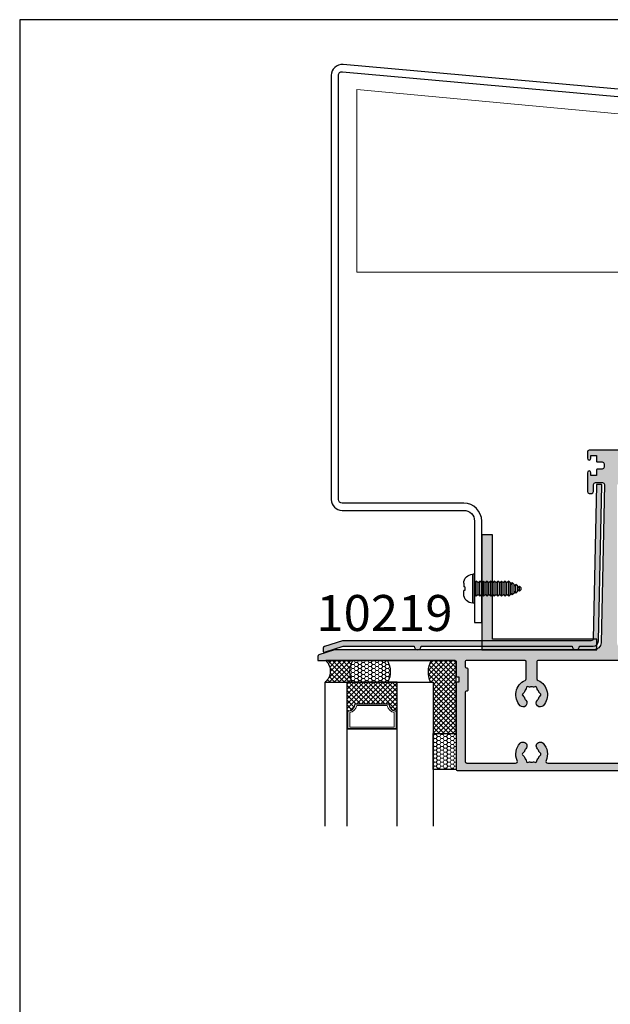
# Model space of a CAD drawing. Units: millimetres. Extents: x 0 to 708, y 0 to 964.
# Drawn here: x 0 to 164, y 690 to 964 of the extents above; entities that cross this region are included whole.
import ezdxf
from ezdxf.enums import TextEntityAlignment as Align

# ---------------------------------------------------------------- set-up
doc = ezdxf.new("R2010")
doc.units = ezdxf.units.MM
doc.layers.get('0').update_dxf_attribs({"plot": 0})
for name, color, linetype in [('10215$0$APL Hatch', 253, 'Continuous'), ('10215$0$APL Joinery', 2, 'Continuous'), ('10219$0$APL Hatch', 253, 'Continuous'), ('10219$0$APL Joinery', 2, 'Continuous'), ('APL Building', 3, 'Continuous'), ('APL Fixings', 8, 'Continuous'), ('APL Flashings', 140, 'Continuous'), ('APL Glass', 7, 'Continuous'), ('APL Hatch', 253, 'Continuous'), ('APL Joinery', 2, 'Continuous'), ('APL Notes', 7, 'Continuous')]:
    doc.layers.add(name, color=color, linetype=linetype)
doc.styles.add('Arial-Bold', font='arialbd.ttf')
pattern_1 = [(45, (-6.394884621840902e-12, -3.979039320256561e-12), (-0.6735192090801864, 0.6735192090801865), []), (135, (-6.394884621840902e-12, -3.979039320256561e-12), (-0.6735192090801865, -0.6735192090801864), [])]

# ---------------------------------------------------------------- blocks, each defined once
blk = doc.blocks.new('fixing 8g x 1-2 Pan')
at = {"layer": 'APL Fixings'}
for p, q in [((-0.5, 4), (-0.5, -4)), ((0, 4), (-0.5, 4)), ((0, 4), (0, -4)), ((-3, 1.5), (-3, 0.500000000009095)), ((-2.700000000000728, 0.5), (-3, 0.500000000009095)), ((-2.700000000000728, -0.5), (-2.700000000000728, 0.5)), ((0.5, 2.084999999999127), (0, 1.584999999999127)), ((1, 1.584999999999127), (0.5, 2.084999999999127)), ((0.5, 2.084999999999127), (0.5, -2.084999999999127)), ((1.5, 2.084999999999127), (1, 1.584999999999127)), ((1, 1.584999999999127), (1, -1.585000000000946)), ((2, 1.584999999999127), (1.5, 2.084999999999127)), ((1.5, 2.084999999999127), (1.5, -2.085000000000946)), ((2.5, 2.084999999999127), (2, 1.584999999999127)), ((2, 1.584999999999127), (2, -1.585000000000946)), ((3, 1.584999999999127), (2.5, 2.084999999999127)), ((2.5, 2.084999999999127), (2.5, -2.085000000000946)), ((3.5, 2.084999999999127), (3, 1.584999999999127)), ((3, 1.584999999999127), (3, -1.585000000000946)), ((4, 1.584999999999127), (3.5, 2.084999999999127)), ((3.5, 2.084999999999127), (3.5, -2.085000000000946)), ((4.5, 2.084999999999127), (4, 1.584999999999127)), ((4, 1.584999999999127), (4, -1.585000000000946)), ((5, 1.584999999999127), (4.5, 2.084999999999127)), ((4.5, 2.084999999999127), (4.5, -2.085000000000946)), ((5.5, 2.084999999999127), (5, 1.584999999999127)), ((5, 1.584999999999127), (5, -1.585000000000946)), ((6, 1.584999999999127), (5.5, 2.084999999999127)), ((5.5, 2.084999999999127), (5.5, -2.085000000000946)), ((6.5, 2.084999999999127), (6, 1.584999999999127)), ((6, 1.584999999999127), (6, -1.585000000000946)), ((7, 1.584999999999127), (6.5, 2.084999999999127)), ((6.5, 2.084999999999127), (6.5, -2.085000000000946)), ((7.5, 2.084999999999127), (7, 1.584999999999127)), ((7, 1.584999999999127), (7, -1.585000000000946)), ((8, 1.584999999999127), (7.5, 2.084999999999127)), ((7.5, 2.084999999999127), (7.5, -2.085000000000946)), ((8.5, 2.084999999999127), (8, 1.584999999999127)), ((8, 1.584999999999127), (8, -1.585000000000946)), ((9, 1.584999999999127), (8.5, 2.084999999999127)), ((8.5, 2.084999999999127), (8.5, -2.085000000000946)), ((9.5, 2.084999999999127), (9, 1.584999999999127)), ((9, 1.584999999999127), (9, -1.585000000000946)), ((10, 1.584999999999127), (9.5, 2.084999999999127)), ((9.5, 2.084999999999127), (9.5, -2.085000000000946)), ((10, 1.584999999999127), (10, -1.585000000000946)), ((10.5, 1.700000000000728), (10.0007003039027, 1.200700303903432)), ((11, 1.200000000000728), (10.5, 1.700000000000728)), ((10.5, 1.700000000000728), (10.5, -1.700000000000728)), ((11, 1.200000000000728), (11, -1.200000000000728)), ((11.5, 1.200000000000728), (11.00053388363267, 0.7005338836333976)), ((12, 0.7000000000007276), (11.5, 1.200000000000728)), ((11.5, 1.200000000000728), (11.5, -1.200000000000728)), ((12, 0.7000000000007276), (12, -0.7000000000007276)), ((12.5, 0.7000000000007276), (12.00048688615607, 0.2004868861567957)), ((13, 0.2000000000007276), (12.5, 0.7000000000007276)), ((12.5, 0.7000000000007276), (12.5, -0.7000000000007276)), ((13, 0.2000000000007276), (13, -0.2000000000007276)), ((-3, -1.5), (-3, -0.500000000009095)), ((-2.700000000000728, -0.5), (-3, -0.500000000009095)), ((0.5, -2.084999999999127), (0, -1.584999999999127)), ((1, -1.585000000000946), (0.5, -2.084999999999127)), ((1.5, -2.085000000000946), (1, -1.585000000000946)), ((2, -1.585000000000946), (1.5, -2.085000000000946)), ((2.5, -2.085000000000946), (2, -1.585000000000946)), ((3, -1.585000000000946), (2.5, -2.085000000000946)), ((3.5, -2.085000000000946), (3, -1.585000000000946)), ((4, -1.585000000000946), (3.5, -2.085000000000946)), ((4.5, -2.085000000000946), (4, -1.585000000000946)), ((5, -1.585000000000946), (4.5, -2.085000000000946)), ((5.5, -2.085000000000946), (5, -1.585000000000946)), ((6, -1.585000000000946), (5.5, -2.085000000000946)), ((6.5, -2.085000000000946), (6, -1.585000000000946)), ((7, -1.585000000000946), (6.5, -2.085000000000946)), ((7.5, -2.085000000000946), (7, -1.585000000000946)), ((8, -1.585000000000946), (7.5, -2.085000000000946)), ((8.5, -2.085000000000946), (8, -1.585000000000946)), ((9, -1.585000000000946), (8.5, -2.085000000000946)), ((9.5, -2.085000000000946), (9, -1.585000000000946)), ((10, -1.585000000000946), (9.5, -2.085000000000946)), ((10.5, -1.700000000000728), (10.0007003039027, -1.200700303903432)), ((11, -1.200000000000728), (10.5, -1.700000000000728)), ((11.5, -1.200000000000728), (11.00053388363267, -0.7005338836333976)), ((12, -0.7000000000007276), (11.5, -1.200000000000728)), ((12.5, -0.7000000000007276), (12.00048688615607, -0.2004868861567957)), ((13, -0.2000000000007276), (12.5, -0.7000000000007276)), ((0, -4), (-0.5, -4))]:
    blk.add_line(p, q, dxfattribs=at)
for centre, start, end in [((-0.5, 1.5), 90, 180), ((-0.5, -1.5), 180, 270)]:
    blk.add_arc(centre, 2.5, start, end, dxfattribs=at)
blk = doc.blocks.new('01222')
at = {"layer": 'APL Hatch'}
blk.add_hatch(color=256, dxfattribs=at).paths.add_polyline_path([(0, 32), (0, 0), (32, 0), (32, 3), (3, 3), (3, 32)])
at = {"layer": 'APL Joinery'}
blk.add_lwpolyline([(0, 32), (0, 0), (32, 0), (32, 3), (3, 3), (3, 32)], close=True, dxfattribs=at)
blk = doc.blocks.new('10215')
at = {"layer": '10215$0$APL Hatch'}
h = blk.add_hatch(color=256, dxfattribs=at)
edge = h.paths.add_edge_path()
edge.add_arc((27.22855339061145, 20.75000000002478), 0.5, -90, 0, ccw=False)
edge.add_line((27.22855339061145, 20.25000000002478), (25.82855339061125, 20.25000000002478))
edge.add_arc((25.82855339061125, 20.00000000002478), 0.25, 90, 180)
edge.add_line((25.57855339061125, 20.00000000002478), (25.57855339061125, 18.50000000002115))
edge.add_line((25.57855339061125, 18.50000000002115), (24.07855339061125, 18.50000000002478))
edge.add_line((24.07855339061125, 18.50000000002478), (24.07855339061125, 19.25000000002478))
edge.add_arc((23.57855339061125, 19.25000000002478), 0.5, 0, 180)
edge.add_line((23.07855339061125, 19.25000000002478), (23.07855339061125, 14.00000000002478))
edge.add_arc((23.5785533906113, 14.00000000002484), 0.5000000000000568, 180.0000000000065, 269.9999999997199)
edge.add_line((23.57855339060886, 13.50000000002478), (24.28536565592485, 13.50000000002115))
edge.add_arc((24.28536565592642, 14.00000000002113), 0.499999999999984, 269.9999999998201, 358.7823574251356)
edge.add_line((24.78525274965959, 13.98937486383443), (24.8282145698045, 16.01062513620786))
edge.add_arc((25.32810166353066, 16.00000000002461), 0.4999999999928978, 89.99999999901638, 178.782357425514, ccw=False)
edge.add_line((25.32810166353924, 16.50000000001751), (27.32855339061261, 16.50000000001387))
edge.add_arc((27.32855339061104, 16.00000000001386), 0.5000000000000142, -1.2176425752813884, 89.99999999981998, ccw=False)
edge.add_line((27.82844048434417, 15.98937486382351), (26.89253980058747, -28.04250054472573))
edge.add_arc((24.89299142565477, -27.9999999999752), 2.00000000000002, 270.00000000000273, 358.78235742502915, ccw=False)
edge.add_line((24.89299142565487, -29.99999999997522), (-47.06682988662517, -29.99999999997522))
edge.add_arc((-47.06682988662764, -30.49999999997521), 0.4999999999999929, 89.99999999971747, 107.2715072697576)
edge.add_line((-47.2152799078586, -30.02254571818844), (-51.56989663062252, -31.376482565375))
edge.add_arc((-51.42144660939309, -31.85393684715831), 0.499999999996236, 107.2715072697082, 180.0000000003973)
edge.add_line((-51.92144660938932, -31.85393684716178), (-51.92144660939023, -32.74999999997885))
edge.add_arc((-51.67144660939023, -32.74999999997885), 0.25, 180, 270)
edge.add_line((-51.67144660939023, -32.99999999997885), (-13.67144660938978, -32.99999999997885))
edge.add_arc((-13.67144660938978, -33.24999999997885), 0.25, 0, 90, ccw=False)
edge.add_line((-13.42144660938978, -33.24999999997885), (-13.42144660938932, -37.24999999997888))
edge.add_arc((-13.17144660938932, -37.24999999997885), 0.25, 180.0000000000065, 270)
edge.add_line((-13.17144660938932, -37.49999999997885), (-12.67144660938932, -37.49999999997885))
edge.add_line((-12.67144660938932, -37.49999999997885), (-12.67144660938932, -38.99999999997885))
edge.add_line((-12.67144660938932, -38.99999999997885), (-13.17144660938932, -38.99999999997885))
edge.add_arc((-13.17144660938932, -39.24999999997885), 0.25, 90, 180)
edge.add_line((-13.42144660938932, -39.24999999997885), (-13.42144660938932, -63.24999999998249))
edge.add_arc((-13.17144660938932, -63.24999999998249), 0.25, 180, 270)
edge.add_line((-13.17144660938932, -63.49999999998249), (115.82855339061, -63.49999999997158))
edge.add_arc((115.82855339061, -63.24999999997158), 0.25, 270, 360)
edge.add_line((116.07855339061, -63.24999999997158), (116.0785533906101, -33.24999999997522))
edge.add_arc((116.3285533906101, -33.24999999997522), 0.25, 90, 180, ccw=False)
edge.add_line((116.3285533906101, -32.99999999997522), (122.5785533906097, -32.99999999997522))
edge.add_arc((122.5785533906097, -31.49999999997522), 1.5, 270, 360)
edge.add_line((124.0785533906097, -31.49999999997522), (124.0785533906097, 25.00000000002115))
edge.add_arc((123.5785533906097, 25.00000000002115), 0.5, 0, 90)
edge.add_line((123.5785533906097, 25.50000000002115), (118.0785533906097, 25.50000000002115))
edge.add_arc((118.0785533906097, 25.00000000002115), 0.5, 90, 180)
edge.add_line((117.5785533906097, 25.00000000002115), (117.5785533906097, 23.25000000002115))
edge.add_arc((118.0785533906097, 23.25000000002115), 0.5, 180, 360)
edge.add_line((118.5785533906097, 23.25000000002115), (118.5785533906097, 24.00000000002115))
edge.add_line((118.5785533906097, 24.00000000002115), (120.0785533906097, 24.00000000002115))
edge.add_line((120.0785533906097, 24.00000000002115), (120.0785533906095, 18.50000000001387))
edge.add_line((120.0785533906095, 18.50000000001387), (118.5785533906097, 18.50000000002115))
edge.add_line((118.5785533906097, 18.50000000002115), (118.5785533906097, 19.25000000002115))
edge.add_arc((118.0785533906097, 19.25000000002115), 0.5, 0, 180)
edge.add_line((117.5785533906097, 19.25000000002115), (117.5785533906097, 14.50000000002115))
edge.add_arc((117.8285533906097, 14.50000000002115), 0.25, 180, 269.9999999998957)
edge.add_line((117.8285533906092, 14.25000000002115), (118.8285533906092, 14.25000000001751))
edge.add_arc((118.8285533906097, 14.50000000001751), 0.25, 269.9999999998957, 360)
edge.add_line((119.0785533906097, 14.50000000001751), (119.0785533906097, 15.75000000001751))
edge.add_arc((119.3285533906097, 15.75000000001751), 0.25, 89.99999999979161, 180, ccw=False)
edge.add_line((119.3285533906106, 16.00000000001751), (121.3285533906106, 16.00000000001387))
edge.add_arc((121.3285533906097, 15.75000000001387), 0.25, 0, 89.99999999979161, ccw=False)
edge.add_line((121.5785533906097, 15.75000000001387), (121.5785533906101, -28.14742188528612))
edge.add_arc((120.5785533906086, -28.14742188528616), 1.000000000001506, -89.49999999992292, 2.2168933355715126e-12, ccw=False)
edge.add_line((120.5872799261083, -29.14738380835183), (33.34600646160781, -29.90872686776561))
edge.add_arc((33.32855339060887, -27.90880302163966), 1.999999999997622, 179.9999999999473, 270.50000000006355, ccw=False)
edge.add_line((31.32855339061125, -27.90880302163782), (31.32855339061125, 15.75000000001751))
edge.add_arc((31.57855339061125, 15.75000000001751), 0.25, 89.99999999994787, 180, ccw=False)
edge.add_line((31.57855339061148, 16.00000000001751), (33.57855339061125, 16.00000000001387))
edge.add_arc((33.57855339061125, 15.75000000001387), 0.25, 0, 90, ccw=False)
edge.add_line((33.82855339061125, 15.75000000001387), (33.82855339061148, 13.00000000001751))
edge.add_arc((35.32855339061148, 13.00000000001751), 1.5, 180, 270)
edge.add_line((35.32855339061148, 11.50000000001751), (35.82855339061034, 11.50000000001751))
edge.add_arc((35.82855339061034, 12.00000000001751), 0.5, 270, 360)
edge.add_line((36.32855339061034, 12.00000000001751), (36.32855339061125, 19.25000000002478))
edge.add_arc((35.82855339061125, 19.25000000002478), 0.5, 0, 180)
edge.add_line((35.32855339061125, 19.25000000002478), (35.32855339061125, 18.50000000002478))
edge.add_line((35.32855339061125, 18.50000000002478), (33.82855339061125, 18.50000000001751))
edge.add_line((33.82855339061125, 18.50000000001751), (33.82855339061125, 20.00000000002842))
edge.add_arc((33.57855339061125, 20.00000000002842), 0.25, 0, 90)
edge.add_line((33.57855339061125, 20.25000000002842), (32.17855339061138, 20.25000000002842))
edge.add_arc((32.17855339061138, 20.75000000002842), 0.5, 180, 270, ccw=False)
edge.add_line((31.67855339061138, 20.75000000002842), (31.67855339061138, 21.75000000003206))
edge.add_arc((32.17855339061136, 21.75000000003208), 0.4999999999999787, 89.99999999985431, 180.0000000000028, ccw=False)
edge.add_line((32.17855339061263, 22.25000000003206), (33.57855339061045, 22.25000000002478))
edge.add_arc((33.57855339061125, 22.50000000002478), 0.25, 269.9999999998176, 360)
edge.add_line((33.82855339061125, 22.50000000002478), (33.82855339061125, 24.00000000002478))
edge.add_line((33.82855339061125, 24.00000000002478), (35.32855339061125, 24.00000000002478))
edge.add_line((35.32855339061125, 24.00000000002478), (35.32855339061125, 23.25000000002478))
edge.add_arc((35.82855339061125, 23.25000000002478), 0.5, 180, 360)
edge.add_line((36.32855339061125, 23.25000000002478), (36.32855339061125, 25.00000000002478))
edge.add_arc((35.82855339061125, 25.00000000002478), 0.5, 0, 90)
edge.add_line((35.82855339061125, 25.50000000002478), (23.57855339061113, 25.50000000002842))
edge.add_arc((23.57855339061113, 25.00000000002842), 0.5, 90, 180)
edge.add_line((23.07855339061113, 25.00000000002842), (23.07855339061125, 23.25000000002478))
edge.add_arc((23.57855339061125, 23.25000000002478), 0.5, 180, 360)
edge.add_line((24.07855339061125, 23.25000000002478), (24.07855339061125, 24.00000000002478))
edge.add_line((24.07855339061125, 24.00000000002478), (25.57855339061113, 24.00000000002478))
edge.add_line((25.57855339061113, 24.00000000002478), (25.57855339061136, 22.50000000001751))
edge.add_arc((25.82855339061139, 22.50000000001753), 0.2500000000000249, 180.0000000000057, 270.0000000003591)
edge.add_line((25.82855339061295, 22.25000000001751), (27.22855339060747, 22.25000000003206))
edge.add_arc((27.22855339061135, 21.75000000003207), 0.4999999999999858, -1.5916157281026244e-12, 90.00000000044457, ccw=False)
edge.add_line((27.72855339061134, 21.75000000003206), (27.72855339061145, 20.75000000002478))
edge = h.paths.add_edge_path(flags=16)
edge.add_arc((95.82180788635073, -33.24999999998985), 0.2500000000000853, 90.00000000001954, 179.9999999999805)
edge.add_line((95.57180788635064, -33.24999999998977), (95.57180788634746, -38.02373632193917))
edge.add_arc((96.07180788635212, -38.02373632193552), 0.5000000000046612, 180.0000000004177, 245.9968647689195)
edge.add_arc((94.07855339066782, -42.49999999997673), 4.399999999986836, -43.34175822707152, 65.99686476873342, ccw=False)
edge.add_arc((96.47855339066784, -44.76495033054084), 1.09999999999857, 136.6582417727323, 316.6582417727323, ccw=False)
edge.add_arc((94.07855339066562, -42.49999999996386), 2.200000000000133, 316.6582417729204, 344.0998557024117)
edge.add_arc((96.38673087767906, -43.15750793790067), 0.2000000000010294, 134.999999999823, 164.0998557019993, ccw=False)
edge.add_line((96.24530952144146, -43.01608658166219), (96.61997474690115, -42.64142135620273))
edge.add_arc((96.47855339066216, -42.49999999996442), 0.2000000000018988, 315.0000000001381, 404.999999999954)
edge.add_line((96.61997474690092, -42.35857864372588), (96.24530952144168, -41.98391341826641))
edge.add_arc((96.38673087767084, -41.84249206202808), 0.1999999999949602, 195.9001442995371, 225.0000000018582, ccw=False)
edge.add_arc((94.07855339066275, -42.49999999996332), 2.200000000000633, 15.90014429744754, 44.09985570236693)
edge.add_arc((95.80206071161338, -40.82981362873449), 0.2000000000012334, 194.9999999999482, 224.0998557024051, ccw=False)
edge.add_line((95.60887554635433, -40.88157743775514), (95.47173855592068, -40.36977522186203))
edge.add_arc((95.27855339066214, -40.42153903088253), 0.2000000000007031, 14.99999999994682, 104.9999999995109)
edge.add_line((95.2267895816431, -40.2283538656236), (94.71498736575022, -40.36549085605725))
edge.add_arc((94.66322355672658, -40.17230569079834), 0.200000000001871, 255.9001442981573, 285.00000000078654, ccw=False)
edge.add_arc((94.07855339065618, -42.49999999997522), 2.200000000012133, 75.90014429747343, 104.0998557021373)
edge.add_arc((93.49388322459278, -40.17230569079834), 0.2000000000001669, 255.0000000010381, 284.0998557041814, ccw=False)
edge.add_line((93.44211941557573, -40.36549085605725), (92.93031719968353, -40.2283538656236))
edge.add_arc((92.87855339066375, -40.4215390308825), 0.2000000000008568, 75.00000000028204, 165.0000000000757)
edge.add_line((92.68536822540504, -40.36977522186203), (92.5482312349723, -40.88157743775514))
edge.add_arc((92.35504606971148, -40.82981362873927), 0.2000000000017122, 315.9001442996355, 345.00000000150675, ccw=False)
edge.add_arc((94.07855339066596, -42.49999999997496), 2.20000000000769, 135.9001442973891, 164.0998557021911)
edge.add_arc((91.77037590365121, -41.84249206203157), 0.1999999999965359, 315.00000000000574, 344.0998557027142, ccw=False)
edge.add_line((91.91179725988609, -41.98391341826641), (91.53713203442594, -42.35857864372952))
edge.add_arc((91.67855339066175, -42.49999999996624), 0.1999999999985224, 134.9999999998158, 225.0000000000921)
edge.add_line((91.53713203442571, -42.64142135620273), (91.91179725988631, -43.01608658166219))
edge.add_arc((91.77037590364745, -43.1575079378815), 0.1999999999883683, 15.900144294407085, 44.99999999603739, ccw=False)
edge.add_arc((94.07855339065105, -42.49999999996373), 2.199999999998119, 195.9001442975081, 223.341758227264)
edge.add_arc((91.67855339065852, -44.76495033054442), 1.099999999996076, -136.65824177286618, 43.3417582273857, ccw=False)
edge.add_arc((94.07855339065637, -42.49999999997529), 4.399999999986211, 114.17593524441901, 223.3417582271049, ccw=False)
edge.add_arc((92.0718078863494, -38.02976818486488), 0.500000000001694, 294.1759352446463, 359.9999999999976)
edge.add_line((92.5718078863511, -38.02976818486491), (92.57180788635337, -33.24999999998977))
edge.add_arc((92.32180788635341, -33.24999999998973), 0.2499999999999574, 359.9999999999902, 450.0000000000098)
edge.add_line((92.32180788635337, -32.99999999998977), (9.321807886261283, -32.99999999998249))
edge.add_arc((9.321807886261427, -33.24999999998263), 0.2500000000001421, 90.00000000003297, 179.9999999999674)
edge.add_line((9.071807886261283, -33.24999999998249), (9.071807886255257, -38.02373632192825))
edge.add_arc((9.571807886262745, -38.02373632192131), 0.5000000000074873, 180.0000000007963, 245.9968647691228)
edge.add_arc((7.578553390575257, -42.49999999996511), 4.399999999987675, -43.34175822707391, 65.99686476868612, ccw=False)
edge.add_arc((9.978553390575982, -44.76495033052993), 1.099999999998404, 136.6582417727242, 316.6582417727242, ccw=False)
edge.add_arc((7.578553390570664, -42.49999999995239), 2.200000000002935, 316.6582417729691, 344.0998557024173)
edge.add_arc((9.88673087758694, -43.1575079378898), 0.2000000000011233, 134.9999999998298, 164.0998557019922, ccw=False)
edge.add_line((9.745309521349256, -43.01608658165128), (10.11997474680918, -42.64142135619181))
edge.add_arc((9.978553390569843, -42.49999999995362), 0.2000000000020596, 315.0000000002303, 404.999999999954)
edge.add_line((10.11997474680872, -42.35857864371496), (9.74530952134971, -41.9839134182555))
edge.add_arc((9.886730877578307, -41.84249206201699), 0.1999999999946877, 195.9001442996125, 225.0000000020082, ccw=False)
edge.add_arc((7.578553390575025, -42.49999999995002), 2.199999999995673, 15.90014429741969, 44.0998557024055)
edge.add_arc((9.302060711521339, -40.82981362872367), 0.2000000000013656, 194.9999999999108, 224.0998557023315, ccw=False)
edge.add_line((9.108875546262126, -40.88157743774423), (8.97173855582848, -40.36977522185111))
edge.add_arc((8.778553390569972, -40.42153903087157), 0.2000000000006593, 14.99999999993543, 104.9999999995234)
edge.add_line((8.726789581550904, -40.22835386561269), (8.214987365658246, -40.36549085604634))
edge.add_arc((8.163223556633811, -40.17230569078379), 0.2000000000055905, 255.90014429818962, 285.0000000007365, ccw=False)
edge.add_arc((7.578553390563306, -42.49999999995339), 2.200000000001381, 75.90014429742156, 104.0998557021895)
edge.add_arc((6.993883224500641, -40.17230569078015), 0.2000000000072086, 255.0000000015604, 284.0998557036563, ccw=False)
edge.add_line((6.942119415483532, -40.36549085604634), (6.430317199591329, -40.22835386561269))
edge.add_arc((6.378553390571552, -40.42153903087159), 0.2000000000008572, 75.00000000028155, 165.0000000000755)
edge.add_line((6.185368225312843, -40.36977522185111), (6.048231234880106, -40.88157743774423))
edge.add_arc((5.8550460696186, -40.82981362872835), 0.2000000000023704, 315.90014429981295, 345.000000001553, ccw=False)
edge.add_arc((7.578553390573085, -42.49999999996404), 2.200000000007037, 135.9001442973729, 164.0998557021865)
edge.add_arc((5.27037590355902, -41.84249206202065), 0.1999999999965299, 315.0000000000045, 344.0998557027137, ccw=False)
edge.add_line((5.411797259793886, -41.9839134182555), (5.037132034333965, -42.3585786437186))
edge.add_arc((5.178553390569661, -42.49999999995543), 0.1999999999985225, 134.9999999997697, 225.0000000000461)
edge.add_line((5.03713203433351, -42.64142135619181), (5.411797259794113, -43.01608658165128))
edge.add_arc((5.270375903559547, -43.15750793786805), 0.19999999998354, 15.900144294047607, 44.999999996395786, ccw=False)
edge.add_arc((7.57855339056368, -42.49999999995028), 2.20000000000346, 195.9001442975374, 223.3417582272238)
edge.add_arc((5.178553390562774, -44.76495033052999), 1.099999999996164, -136.65824177261862, 43.341758227130015, ccw=False)
edge.add_arc((7.578553390562042, -42.4999999999642), 4.399999999985041, 114.1759352443907, 223.3417582271226, ccw=False)
edge.add_arc((5.571807886257132, -38.02976818485408), 0.5000000000017659, 294.1759352446944, 360.0000000000098)
edge.add_line((6.071807886258895, -38.02976818485399), (6.071807886261169, -33.24999999997885))
edge.add_arc((5.821807886261252, -33.24999999997877), 0.2499999999999174, 359.9999999999804, 449.9999999999929)
edge.add_line((5.821807886261283, -32.99999999997885), (-10.67144660938807, -32.99999999997885))
edge.add_arc((-10.67144660938792, -33.249999999979), 0.2500000000001492, 90.00000000003462, 179.9999999999658)
edge.add_line((-10.92144660938807, -33.24999999997885), (-10.92144660938978, -34.74999999997885))
edge.add_arc((-10.67144660938978, -34.74999999997885), 0.25, 180, 270)
edge.add_line((-10.67144660938978, -34.99999999997885), (-10.42144660938932, -34.99999999997885))
edge.add_arc((-10.42144660938932, -35.24999999997885), 0.25, 0, 90, ccw=False)
edge.add_line((-10.17144660938932, -35.24999999997885), (-10.17144660938932, -41.24999999997885))
edge.add_arc((-10.42144660938932, -41.24999999997885), 0.25, -90.0000000001042, 0, ccw=False)
edge.add_line((-10.42144660938978, -41.49999999997885), (-10.67144660938932, -41.49999999997885))
edge.add_arc((-10.67144660938932, -41.74999999997885), 0.25, 90, 180)
edge.add_line((-10.92144660938932, -41.74999999997885), (-10.92144660938932, -60.99999999997885))
edge.add_arc((-10.42144660938932, -60.99999999997885), 0.5, 180, 270)
edge.add_line((-10.42144660938932, -61.49999999997885), (3.105299541351243, -61.49999999997885))
edge.add_arc((3.105299541343175, -60.99999999998994), 0.4999999999889155, 270.0000000009246, 384.0895061126495)
edge.add_arc((7.57855339059823, -58.99999999998215), 4.400000000001524, 136.6582417728275, 204.0895061118486, ccw=False)
edge.add_arc((5.178553390595474, -56.73504966939868), 1.099999999997984, -43.34175822729611, 136.6582417729635, ccw=False)
edge.add_arc((7.578553390600848, -58.99999999998583), 2.200000000009992, 136.6582417727983, 164.0998557023078)
edge.add_arc((5.270375903579107, -58.34249206204254), 0.2000000000009346, 314.99999999981594, 344.0998557020064, ccw=False)
edge.add_line((5.411797259816623, -58.48391341828096), (5.037132034357157, -58.85857864374043))
edge.add_arc((5.178553390595582, -58.99999999997885), 0.2000000000015772, 135, 225)
edge.add_line((5.037132034357157, -59.14142135621728), (5.411797259816623, -59.51608658167675))
edge.add_arc((5.27037590357979, -59.65750793791881), 0.2000000000030242, 15.90014429890681, 45.00000000105928, ccw=False)
edge.add_arc((7.578553390598793, -58.99999999998219), 2.20000000000344, 195.9001442974615, 224.0998557023427)
edge.add_arc((5.855046069652395, -60.67018637120879), 0.1999999999938318, 15.00000000055212, 44.09985570305679, ccw=False)
edge.add_line((6.048231234903753, -60.61842256218802), (6.185368225337399, -61.13022477808113))
edge.add_arc((6.378553390595907, -61.07846096906067), 0.2000000000006584, 194.9999999999355, 284.9999999995236)
edge.add_line((6.430317199614976, -61.27164613431955), (6.942119415508088, -61.13450914388591))
edge.add_arc((6.993883224530811, -61.32769430914118), 0.1999999999981195, 75.90014429815392, 105.00000000080229, ccw=False)
edge.add_arc((7.578553390601551, -58.99999999998613), 2.199999999994795, 255.9001442973266, 284.0998557022845)
edge.add_arc((8.163223556665708, -61.32769430914846), 0.2000000000035728, 75.0000000014204, 104.0998557037878, ccw=False)
edge.add_line((8.214987365682347, -61.13450914388591), (8.72678958157455, -61.27164613431955))
edge.add_arc((8.778553390594327, -61.07846096906066), 0.2000000000008572, 255.0000000002815, 345.0000000000755)
edge.add_line((8.971738555853037, -61.13022477808113), (9.108875546285773, -60.61842256218802))
edge.add_arc((9.302060711542913, -60.67018637120478), 0.1999999999983801, 135.9001442983531, 165.0000000009855, ccw=False)
edge.add_arc((7.578553390598871, -58.99999999997519), 2.199999999999282, 315.9001442974305, 344.0998557023181)
edge.add_arc((9.886730877606773, -59.65750793791154), 0.1999999999964334, 134.9999999999971, 164.0998557027206, ccw=False)
edge.add_line((9.745309521371993, -59.51608658167675), (10.11997474683237, -59.14142135621728))
edge.add_arc((9.9785533905944, -58.99999999997885), 0.2000000000012557, 314.9999999999079, 405.0000000000921)
edge.add_line((10.11997474683237, -58.85857864374043), (9.745309521371993, -58.48391341828096))
edge.add_arc((9.886730877612834, -58.34249206206078), 0.1999999999903881, 195.9001442934211, 224.9999999958158, ccw=False)
edge.add_arc((7.57855339061228, -58.99999999997867), 2.199999999993202, 15.90014429762274, 43.34175822735782)
edge.add_arc((9.978553390598828, -56.73504966939868), 1.099999999996163, 43.34175822712592, 223.3417582273855, ccw=False)
edge.add_arc((7.578553390593171, -58.99999999995273), 4.399999999981627, -24.08950611222832, 43.34175822689042, ccw=False)
edge.add_arc((12.05180723983034, -60.99999999997888), 0.4999999999999755, 155.9104938879359, 269.9999999999202)
edge.add_line((12.05180723982964, -61.49999999997885), (51.10529954130918, -61.49999999998613))
edge.add_arc((51.10529954130422, -60.99999999999697), 0.4999999999891571, 270.0000000005683, 384.0895061135201)
edge.add_arc((55.57855339055616, -58.99999999998286), 4.400000000001022, 136.6582417728085, 204.0895061118414, ccw=False)
edge.add_arc((53.17855339055303, -56.73504966939951), 1.099999999997284, -43.34175822727178, 136.6582417728702, ccw=False)
edge.add_arc((55.57855339055732, -58.999999999984), 2.200000000008086, 136.6582417728171, 164.0998557023434)
edge.add_arc((53.27037590353713, -58.34249206204259), 0.2000000000008381, 314.99999999980855, 344.0998557020133, ccw=False)
edge.add_line((53.41179725977456, -58.48391341828096), (53.03713203431509, -58.85857864374043))
edge.add_arc((53.17855339055352, -58.99999999997885), 0.2000000000015772, 135, 225)
edge.add_line((53.03713203431509, -59.14142135621728), (53.41179725977422, -59.51608658167675))
edge.add_arc((53.27037590353627, -59.65750793791845), 0.2000000000035618, 15.900144298757027, 45.00000000076142, ccw=False)
edge.add_arc((55.57855339055816, -58.99999999998052), 2.200000000006035, 195.9001442974875, 224.0998557023377)
edge.add_arc((53.8550460696059, -60.67018637121223), 0.199999999999, 15.000000001177625, 44.09985570299682, ccw=False)
edge.add_line((54.04823123486169, -60.61842256218802), (54.18536822529511, -61.13022477808113))
edge.add_arc((54.37855339055368, -61.07846096906064), 0.200000000000725, 194.9999999999388, 284.9999999995675)
edge.add_line((54.43031719957291, -61.27164613431955), (54.94211941546602, -61.13450914388591))
edge.add_arc((54.99388322448885, -61.32769430914118), 0.1999999999981473, 75.90014429812061, 105.0000000008321, ccw=False)
edge.add_arc((55.57855339055954, -58.99999999998977), 2.199999999991225, 255.9001442973078, 284.0998557023033)
edge.add_arc((56.16322355662356, -61.32769430915209), 0.2000000000071095, 75.00000000166813, 104.09985570354331, ccw=False)
edge.add_line((56.21498736564028, -61.13450914388591), (56.72678958153249, -61.27164613431955))
edge.add_arc((56.77855339055226, -61.07846096906066), 0.2000000000008568, 255.0000000002821, 345.0000000000757)
edge.add_line((56.97173855581097, -61.13022477808113), (57.1088755462436, -60.61842256218802))
edge.add_arc((57.30206071150032, -60.67018637120491), 0.1999999999980118, 135.9001442981968, 165.0000000009171, ccw=False)
edge.add_arc((55.57855339055681, -58.99999999997539), 2.199999999999226, 315.9001442974363, 344.099855702323)
edge.add_arc((57.88673087756479, -59.65750793791159), 0.1999999999965291, 135.0000000000043, 164.0998557027136, ccw=False)
edge.add_line((57.74530952132993, -59.51608658167675), (58.11997474679031, -59.14142135621728))
edge.add_arc((57.97855339055234, -58.99999999997885), 0.2000000000012557, 314.9999999999079, 405.0000000000921)
edge.add_line((58.11997474679031, -58.85857864374043), (57.7453095213305, -58.48391341828096))
edge.add_arc((57.88673087756963, -58.34249206205673), 0.1999999999920361, 195.900144294491, 224.9999999969817, ccw=False)
edge.add_arc((55.57855339057797, -58.99999999998215), 2.199999999985055, 15.90014429777746, 43.34175822755245)
edge.add_arc((57.97855339055921, -56.73504966940236), 1.100000000000313, 43.34175822744601, 223.3417582271784, ccw=False)
edge.add_arc((55.57855339055016, -58.9999999999495), 4.399999999983507, -24.08950611226362, 43.341758226874504, ccw=False)
edge.add_arc((60.05180723978793, -60.99999999997888), 0.4999999999999755, 155.9104938879359, 270.0000000001547)
edge.add_line((60.05180723978928, -61.49999999997885), (89.60529954136796, -61.49999999997885))
edge.add_arc((89.60529954136034, -60.99999999998994), 0.4999999999889155, 270.0000000008728, 384.0895061126494)
edge.add_arc((94.07855339061479, -58.99999999998175), 4.400000000001133, 136.6582417728299, 204.0895061118566, ccw=False)
edge.add_arc((91.67855339061195, -56.73504966939868), 1.099999999997814, -43.34175822730401, 136.6582417729552, ccw=False)
edge.add_arc((94.07855339061298, -58.99999999998243), 2.200000000004656, 136.6582417727891, 164.0998557023605)
edge.add_arc((91.7703759035959, -58.34249206204259), 0.2000000000008381, 314.99999999980855, 344.0998557020133, ccw=False)
edge.add_line((91.91179725983334, -58.48391341828096), (91.53713203437387, -58.85857864374043))
edge.add_arc((91.6785533906123, -58.99999999997885), 0.2000000000015772, 135, 225)
edge.add_line((91.53713203437387, -59.14142135621728), (91.91179725983334, -59.51608658167675))
edge.add_arc((91.77037590359659, -59.65750793791876), 0.2000000000029288, 15.900144298899818, 45.00000000106661, ccw=False)
edge.add_arc((94.07855339061551, -58.99999999998219), 2.200000000003446, 195.9001442974615, 224.0998557023426)
edge.add_arc((92.3550460696691, -60.67018637120879), 0.1999999999938362, 15.000000000551722, 44.099855703055596, ccw=False)
edge.add_line((92.54823123492046, -60.61842256218802), (92.68536822535366, -61.13022477808113))
edge.add_arc((92.8785533906123, -61.07846096906061), 0.200000000000801, 194.9999999999414, 284.9999999996086)
edge.add_line((92.93031719963169, -61.27164613431955), (93.4421194155248, -61.13450914388591))
edge.add_arc((93.49388322454774, -61.32769430914118), 0.1999999999981767, 75.900144298089, 105.0000000008636, ccw=False)
edge.add_arc((94.0785533906185, -58.99999999998249), 2.199999999998269, 255.9001442973553, 284.0998557022555)
edge.add_arc((94.66322355668242, -61.32769430914846), 0.2000000000035742, 75.00000000142188, 104.0998557037893, ccw=False)
edge.add_line((94.71498736569906, -61.13450914388591), (95.22678958159126, -61.27164613431955))
edge.add_arc((95.27855339061104, -61.07846096906066), 0.2000000000008568, 255.0000000002821, 345.0000000000757)
edge.add_line((95.47173855586975, -61.13022477808113), (95.60887554630203, -60.61842256218802))
edge.add_arc((95.80206071155816, -60.67018637120496), 0.1999999999974463, 135.9001442980237, 165.0000000008611, ccw=False)
edge.add_arc((94.0785533906155, -58.99999999997514), 2.199999999999378, 315.9001442974312, 344.0998557023174)
edge.add_arc((96.38673087762358, -59.65750793791159), 0.1999999999965359, 135.0000000000058, 164.0998557027141, ccw=False)
edge.add_line((96.2453095213887, -59.51608658167675), (96.61997474684908, -59.14142135621728))
edge.add_arc((96.47855339061111, -58.99999999997885), 0.2000000000012557, 314.9999999999079, 405.0000000000921)
edge.add_line((96.61997474684908, -58.85857864374043), (96.2453095213887, -58.48391341828096))
edge.add_arc((96.38673087762801, -58.34249206206067), 0.1999999999893782, 195.9001442935353, 224.9999999961483, ccw=False)
edge.add_arc((94.07855339063799, -58.99999999998255), 2.199999999985171, 15.90014429778737, 43.34175822756394)
edge.add_arc((96.47855339061555, -56.73504966939868), 1.100000000000318, 43.34175822718271, 223.3417582274418, ccw=False)
edge.add_arc((94.07855339060649, -58.99999999994914), 4.39999999998578, -24.089506112255492, 43.34175822684011, ccw=False)
edge.add_arc((98.55180723984675, -60.99999999997878), 0.5000000000000776, 155.9104938879536, 270.0000000000065)
edge.add_line((98.55180723984681, -61.49999999997885), (113.0785533906099, -61.49999999998613))
edge.add_arc((113.0785533906101, -60.99999999998614), 0.4999999999999858, 269.9999999999723, 360.0000000000016)
edge.add_line((113.5785533906101, -60.99999999998613), (113.5785533906101, -33.24999999998977))
edge.add_arc((113.3285533906101, -33.24999999998977), 0.25, 0, 90)
edge.add_line((113.3285533906101, -32.99999999998977), (95.82180788635064, -32.99999999998977))
at = {"layer": '10215$0$APL Joinery', "linetype": 'Continuous'}
for points in [[(35.82855339061125, 25.50000000002478), (23.57855339061113, 25.50000000002842, 0.414213562373095), (23.07855339061113, 25.00000000002842), (23.07855339061125, 23.25000000002478, 0.9999999999999999), (24.07855339061125, 23.25000000002478), (24.07855339061125, 24.00000000002478), (25.57855339061113, 24.00000000002478), (25.57855339061136, 22.50000000001751, 0.4142135623749015), (25.82855339061295, 22.25000000001751), (27.22855339060747, 22.25000000003206, -0.4142135623753759), (27.72855339061134, 21.75000000003206), (27.72855339061145, 20.75000000002478, -0.414213562373095), (27.22855339061145, 20.25000000002478), (25.82855339061125, 20.25000000002478, 0.414213562373095), (25.57855339061125, 20.00000000002478), (25.57855339061125, 18.50000000002115), (24.07855339061125, 18.50000000002478), (24.07855339061125, 19.25000000002478, 0.9999999999999999), (23.07855339061125, 19.25000000002478), (23.07855339061125, 14.00000000002478, 0.4142135623716299), (23.57855339060886, 13.50000000002478), (24.28536565592485, 13.50000000002115, 0.408002643116493), (24.78525274965959, 13.98937486383443), (24.8282145698045, 16.01062513620786, -0.40800264312251), (25.32810166353924, 16.50000000001751), (27.32855339061261, 16.50000000001387, -0.4204518789653587), (27.82844048434417, 15.98937486382351), (26.89253980058747, -28.04250054472573, -0.4080026431150221), (24.89299142565487, -29.99999999997522), (-47.06682988662517, -29.99999999997522, 0.07550415837029062), (-47.2152799078586, -30.02254571818844), (-51.56989663062252, -31.376482565375, 0.3284375694653046), (-51.92144660938932, -31.85393684716178), (-51.92144660939023, -32.74999999997885, 0.414213562373095), (-51.67144660939023, -32.99999999997885), (-13.67144660938978, -32.99999999997885, -0.414213562373095), (-13.42144660938978, -33.24999999997885), (-13.42144660938932, -37.24999999997888, 0.4142135623730638), (-13.17144660938932, -37.49999999997885), (-12.67144660938932, -37.49999999997885), (-12.67144660938932, -38.99999999997885), (-13.17144660938932, -38.99999999997885, 0.414213562373095), (-13.42144660938932, -39.24999999997885), (-13.42144660938932, -63.24999999998249, 0.414213562373095), (-13.17144660938932, -63.49999999998249), (115.82855339061, -63.49999999997158, 0.414213562373095)], [(92.32180788635337, -32.99999999998977), (9.321807886261283, -32.99999999998249, 0.4142135623727567), (9.071807886261283, -33.24999999998249), (9.071807886255257, -38.02373632192825, 0.2961986146744587), (9.368414570376146, -38.48049792173038, -0.5169047170309482), (10.77855339057412, -45.51993377405665, -0.9999999999999999), (9.178553390577846, -44.0099668870032, 0.1203121452195729), (9.694382753668535, -43.10271560972683, -0.1276588466475014), (9.745309521349256, -43.01608658165128), (10.11997474680918, -42.64142135619181, 0.4142135623716824), (10.11997474680872, -42.35857864371496), (9.74530952134971, -41.9839134182555, -0.1276588466485361), (9.694382753667625, -41.89728439018359, 0.1236691985213054), (9.158435101441157, -40.96899582632682, -0.127658846648648), (9.108875546262126, -40.88157743774423), (8.97173855582848, -40.36977522185111, 0.4142135623709928), (8.726789581550904, -40.22835386561269), (8.214987365658246, -40.36549085604634, -0.1276588466492065), (8.114501042795766, -40.36628021655338, 0.1236691985203403), (7.04260573834533, -40.36628021654974, -0.1276588466472069), (6.942119415483532, -40.36549085604634), (6.430317199591329, -40.22835386561269, 0.4142135623720439), (6.185368225312843, -40.36977522185111), (6.048231234880106, -40.88157743774423, -0.12765884664563), (5.998671679704714, -40.96899582632682, 0.1236691985205424), (5.462724027473698, -41.89728439017995, -0.1276588466499255), (5.411797259793886, -41.9839134182555), (5.037132034333965, -42.3585786437186, 0.4142135623745078), (5.03713203433351, -42.64142135619181), (5.411797259794113, -43.01608658165128, -0.1276588466483247), (5.46272402746483, -43.10271560972319, 0.1203121452206274), (5.978553390561203, -44.00996688700684, -0.9999999999978043), (4.37855339056766, -45.51993377405665, -0.5159496498854073), (5.776577835679447, -38.48591428843861, 0.2953786657478872), (6.071807886258895, -38.02976818485399), (6.071807886261169, -33.24999999997885, 0.4142135623731562), (5.821807886261283, -32.99999999997885), (-10.67144660938807, -32.99999999997885, 0.4142135623727399), (-10.92144660938807, -33.24999999997885), (-10.92144660938978, -34.74999999997885, 0.414213562373095), (-10.67144660938978, -34.99999999997885), (-10.42144660938932, -34.99999999997885, -0.414213562373095), (-10.17144660938932, -35.24999999997885), (-10.17144660938932, -41.24999999997885, -0.4142135623736278), (-10.42144660938978, -41.49999999997885), (-10.67144660938932, -41.49999999997885, 0.414213562373095), (-10.92144660938932, -41.74999999997885), (-10.92144660938932, -60.99999999997885, 0.414213562373095), (-10.42144660938932, -61.49999999997885), (3.105299541351243, -61.49999999997885, 0.5434614837475842), (3.561754015745166, -60.79591836733448, -0.3030191994678667), (4.37855339059449, -55.98006622587559, -1.000000000002267), (5.978553390593035, -57.4900331129254, 0.1203121452198446), (5.462724027497345, -58.39728439020541, -0.1276588466476264), (5.411797259816623, -58.48391341828096), (5.037132034357157, -58.85857864374043, 0.4142135623730951), (5.037132034357157, -59.14142135621728), (5.411797259816623, -59.51608658167675, -0.1276588466474582), (5.462724027499164, -59.60271560975229, 0.1236691985208418), (5.998671679725405, -60.53100417360906, -0.1276588466490185), (6.048231234903753, -60.61842256218802), (6.185368225337399, -61.13022477808113, 0.4142135623709929), (6.430317199614976, -61.27164613431955), (6.942119415508088, -61.13450914388591, -0.127658846649657), (7.042605738367158, -61.13371978337887, 0.1236691985211819), (8.114501042821459, -61.1337197833825, -0.1276588466484106), (8.214987365682347, -61.13450914388591), (8.72678958157455, -61.27164613431955, 0.414213562372044), (8.971738555853037, -61.13022477808113), (9.108875546285773, -60.61842256218802, -0.1276588466495856), (9.158435101463212, -60.53100417360542, 0.1236691985208704), (9.694382753692182, -59.60271560975229, -0.1276588466499883), (9.745309521371993, -59.51608658167675), (10.11997474683237, -59.14142135621728, 0.4142135623740367), (10.11997474683237, -58.85857864374043), (9.745309521371993, -58.48391341828096, -0.1276588466485312), (9.694382753700367, -58.39728439020541, 0.120312145220843), (9.178553390603767, -57.4900331129254, -1.000000000002267), (10.77855339059731, -55.98006622587559, -0.3030191994683317), (11.59535276541617, -60.79591836732357, 0.543461483749051), (12.05180723982964, -61.49999999997885), (51.10529954130918, -61.49999999998613, 0.5434614837545221)]]:
    blk.add_lwpolyline(points, format="xyb", dxfattribs=at)
blk = doc.blocks.new('10219')
at = {"layer": '10219$0$APL Hatch'}
h = blk.add_hatch(color=256, dxfattribs=at)
h.dxf.hatch_style = 1
h.paths.add_polyline_path([(-3.545015845613626, -53.03187540856953), (-2.625169384901128, -9.755312568106788, 0.4204518789638094), (-2.875112931766875, -9.500000000012733), (-3.875338795304592, -9.500000000009095, 0.40800264311593), (-4.125282342172188, -9.744687431915239), (-5.03427542882842, -52.51062513618908, -0.4080026431148666), (-5.534162522562251, -53.00000000000182), (-74.62396590513049, -53.00000000000182, 0.07550415837028195), (-74.77241592636369, -53.02254571821575), (-79.7734500212354, -54.57746656800904, 0.3284375694617896), (-80.12500000000213, -55.05492084979512), (-80.12500000000213, -55.85015930241972, 0.505528032311148), (-79.73592998726184, -56.13663187149157), (-74.54460472741607, -54.52254571821575, -0.07550415837028288), (-74.39615470618287, -54.50000000000182), (-54.81968623199177, -54.50000000000182, 1), (-52.81968623199177, -54.50000000000182), (-10.81968623199177, -54.50000000000182, 1), (-8.819686231991767, -54.50000000000182), (-5.044677126814339, -54.50000000000546, 0.4080026431151312)])
at = {"layer": '10219$0$APL Joinery'}
blk.add_lwpolyline([(-79.73592998726176, -56.13663187149155), (-74.54460472741616, -54.52254571821578, -0.0755041583702848), (-74.39615470618295, -54.50000000000182), (-54.81968623199177, -54.50000000000182, 0.9999999999999999), (-52.81968623199177, -54.50000000000182), (-10.81968623199177, -54.50000000000182, 0.9999999999999999), (-8.819686231991767, -54.50000000000182), (-5.044677126812844, -54.50000000000546, 0.4080026431148941), (-3.545015845613619, -53.03187540856925), (-2.625169384901113, -9.755312568106092, 0.4204518789635461), (-2.875112931767347, -9.500000000012733), (-3.875338795305055, -9.500000000009095, 0.4080026431159701), (-4.125282342172198, -9.744687431915736), (-5.034275428828408, -52.51062513618854, -0.4080026431149154), (-5.534162522561786, -53.00000000000182), (-74.62396590513058, -53.00000000000182, 0.07550415837028386), (-74.77241592636378, -53.02254571821578), (-79.77345002123533, -54.57746656800902, 0.3284375694617905), (-80.12500000000213, -55.05492084979505), (-80.12500000000213, -55.8501593024198, 0.5055280323111616)], format="xyb", close=True, dxfattribs=at)
blk = doc.blocks.new('*U9')
at = {"layer": 'APL Glass', "lineweight": 5}
h = blk.add_hatch(dxfattribs=at)
h.set_pattern_fill('HONEY', color=8, scale=0.2, style=0)
h.set_pattern_definition([(0, (-6.395849031195229e-12, -15.7499999999861), (0.9525000000000001, 0.549926129), [0.635, -1.27]), (120, (-6.395849031195229e-12, -15.7499999999861), (-0.9524999979188382, 0.5499261326046782), [0.6349999999999995, -1.269999999999999]), (59.99999999999999, (-6.395849031195229e-12, -15.7499999999861), (2.081161820655097e-09, 1.099852261604678), [-1.27, 0.635])])
h.paths.add_polyline_path([(-6.400000000014188, 20.25), (-1.2732925824821e-11, 20.25), (-1.2732925824821e-11, 30.24999999999272), (-6.400000000014188, 30.25)])
h = blk.add_hatch(dxfattribs=at)
h.set_pattern_fill('ANSI37', color=8, scale=0.3, style=0)
h.set_pattern_definition(pattern_1)
h.paths.add_polyline_path([(-6.399834239197304, 6.000000000058037), (-7.173704241324815, 6.000000000058037, 0.2239617939806939), (-6.938545284996067, -1.685762640590838e-12), (-0.300000000000038, -4.618527782440651e-14, 0.4142135623732143), (-1.110223024625157e-13, 0.3000000000001499), (-1.310329622583595e-11, 20.25000000000361), (-6.399834239197304, 20.25000000000361)])
h = blk.add_hatch(dxfattribs=at)
h.set_pattern_fill('ANSI37', color=8, scale=0.3, style=0)
h.set_pattern_definition([(45, (-109.790070943229, -315.6892710509316), (-0.6735192090801864, 0.6735192090801865), []), (135, (-109.790070943229, -315.6892710509316), (-0.6735192090801865, -0.6735192090801864), [])])
h.paths.add_polyline_path([(-28.09983423918348, 12.00000000005804, 0.4590339931731518), (-30.39983423920094, 13.97737199338391), (-30.39983423920094, 6.000000000058037), (-16.39983423920094, 6.000000000058037), (-16.39983423920094, 13.97737199338832, 0.459033993168697), (-18.6998342391893, 12.00000000005804)])
h = blk.add_hatch(dxfattribs=at)
h.set_pattern_fill('ANSI37', color=8, scale=0.3, style=0)
h.set_pattern_definition(pattern_1)
h.paths.add_polyline_path([(-28.8731277683347, 6.000000000058037), (-30.39983423920094, 6.000000000058037), (-36.39983423919737, 6.000000000058037, -0.4314375343066915), (-36.20106324663239, -8.8680174314959e-12), (-28.72630402491946, -7.033484905605292e-12, -0.2434425877360757)])
h = blk.add_hatch(dxfattribs=at)
h.set_pattern_fill('HONEY', color=8, scale=0.2, style=0)
h.set_pattern_definition([(0, (-6.394884621840902e-12, -3.979039320256561e-12), (0.9525000000000001, 0.549926129), [0.635, -1.27]), (120, (-6.394884621840902e-12, -3.979039320256561e-12), (-0.9524999979188382, 0.5499261326046782), [0.6349999999999997, -1.269999999999999]), (59.99999999999999, (-6.394884621840902e-12, -3.979039320256561e-12), (2.081161820655097e-09, 1.099852261604678), [-1.27, 0.635])])
h.paths.add_polyline_path([(-28.8731277683347, 6.000000000058037, 0.2434425877360757), (-28.72630402491946, -7.033484905605292e-12), (-19.12242242781991, -4.675815290511309e-12, 0.2434425877359665), (-18.97559868440596, 6.000000000058037)])
at = {"layer": 'APL Glass'}
for p, q in [((-36.3998342391973, 46.00000000005804), (-36.3998342391973, 6.000000000058037)), ((-30.3998342391973, 6.000000000058037), (-30.3998342391973, 46.00000000005804)), ((-16.3998342391973, 46.00000000005804), (-16.3998342391973, 6.000000000058037)), ((-6.399834239197304, 6.000000000058037), (-6.399834239197304, 46.00000000005804)), ((-1.310337245677058e-11, 20.24999999999633), (-1.13686837721616e-13, 0.3000000000000682)), ((-36.39983423920094, 6.000000000058037), (-6.399834239197304, 6.000000000058037)), ((-36.3998342391973, 6.000000000058037), (-30.3998342391973, 6.000000000058037)), ((-16.3998342391973, 6.000000000058037), (-6.399834239197304, 6.000000000058037)), ((-0.3000000000000398, -5.684341886080801e-14), (-36.20106324663238, -8.86757334228605e-12))]:
    blk.add_line(p, q, dxfattribs=at)
for points in [[(-1.310337245677058e-11, 20.25000000000361), (-1.310337245677058e-11, 30.25000000000361), (-6.400000000014558, 30.25000000000361), (-6.400000000014558, 20.25000000000361)], [(-30.39983423920094, 19.00000000005804), (-16.39983423920094, 19.00000000005804), (-16.39983423920094, 6.000000000058037), (-30.39983423920094, 6.000000000058037)]]:
    blk.add_lwpolyline(points, close=True, dxfattribs=at)
at = {"layer": 'APL Glass', "color": 8}
blk.add_lwpolyline([(-16.6998342391893, 14.00000000005804), (-16.6998342391893, 19.00000000005804), (-30.09983423918348, 19.00000000005804), (-30.09983423918348, 14.00000000005804, -0.414213562373095), (-28.09983423918348, 12.00000000005804), (-18.6998342391893, 12.00000000005804, -0.414213562373095)], format="xyb", close=True, dxfattribs=at)
at = {"layer": 'APL Glass', "color": 8, "lineweight": 5}
blk.add_lwpolyline([(-17.1998342391893, 14.44948974283744), (-17.1998342391893, 18.50000000005804), (-29.59983423918348, 18.50000000005804), (-29.59983423918348, 14.44948974283744, -0.3006141300917382), (-27.65034449640407, 12.50000000005804), (-19.14932398196871, 12.50000000005804, -0.3006141300917277)], format="xyb", close=True, dxfattribs=at)
at = {"layer": 'APL Glass'}
for centre, radius, start, end in [((-39.13004140448624, 2.906259843043115), 4.126167631655484, 315.2230683613733, 48.57179008338973), ((-23.00326272525481, 3.141842825549304), 6.528734797659271, 154.0376033101016, 208.7659641197826), ((-24.84546372748585, 3.141842825549304), 6.528734797659271, 331.2340358802433, 25.96239668989839), ((-0.6944965276211974, 3.249332309429178), 7.038913647828474, 156.9969478193361, 207.4919574049022), ((-0.3000000000001108, 0.2999999999999545), 0.3, 270.000000000013, 1.954132796291185e-11)]:
    blk.add_arc(centre, radius, start, end, dxfattribs=at)

msp = doc.modelspace()

# ---------------------------------------------------------------- linework, layer by layer
msp.add_lwpolyline([(0, 0), (708, 0), (708, 964), (0, 964)], close=True)
at = {"layer": 'APL Building', "lineweight": 9}
msp.add_lwpolyline([(308.0959086438362, 924.7095633626681), (93.76729324473047, 944.6200497892565), (93.76729324473047, 893.8245551451325), (298.2378557661439, 893.8245551451325), (298.2378557661439, 813.6557530835187)], dxfattribs=at)
at = {"layer": 'APL Flashings'}
msp.add_lwpolyline([(308.0959086438362, 931.9707403100979), (89.9368645712483, 951.5304807407967, 0.4400105308914231), (86.67539734301602, 948.5418966465211), (86.67539734301602, 830.5959028243531, 0.414213562373095), (89.67539734301602, 827.5959028243531), (123.5144509037046, 827.5959028243531, -0.414213562373095), (126.5144509037046, 824.5959028243531), (126.5144509037046, 796.4120354153117), (128.5144509037046, 796.4120354153117), (128.5144509037046, 824.5959028243531, 0.414213562373095), (123.5144509037046, 829.5959028243531), (89.67539734301602, 829.5959028243531, -0.414213562373095), (88.67539734301602, 830.5959028243531), (88.67539734301602, 948.5418966465211, -0.4400105308911517), (89.7625530857614, 949.5380913446131), (308.0959086438362, 929.9627245687541)], format="xyb", dxfattribs=at)

# ---------------------------------------------------------------- block references
at = {"layer": 'APL Joinery'}
for name, p in [('10215', (134.8187632586297, 818.8245551451068)), ('10219', (164.5223166492409, 844.3245551451334)), ('01222', (128.5144509037046, 788.8245551451316))]:
    msp.add_blockref(name, p, dxfattribs=at)
at = {"layer": 'APL Joinery', "xscale": -1, "rotation": 180}
for name, p in [('fixing 8g x 1-2 Pan', (126.5144509037046, 805.8245551451316)), ('*U9', (121.3973166492399, 785.8245551451279))]:
    msp.add_blockref(name, p, dxfattribs=at)

# ---------------------------------------------------------------- texts
at = {"layer": 'APL Notes', "style": 'Arial-Bold'}
msp.add_text('10219', height=10, dxfattribs=at).set_placement((101.4635988153391, 799.0669363712129), align=Align.MIDDLE_CENTER)

doc.saveas('drawing.dxf')
